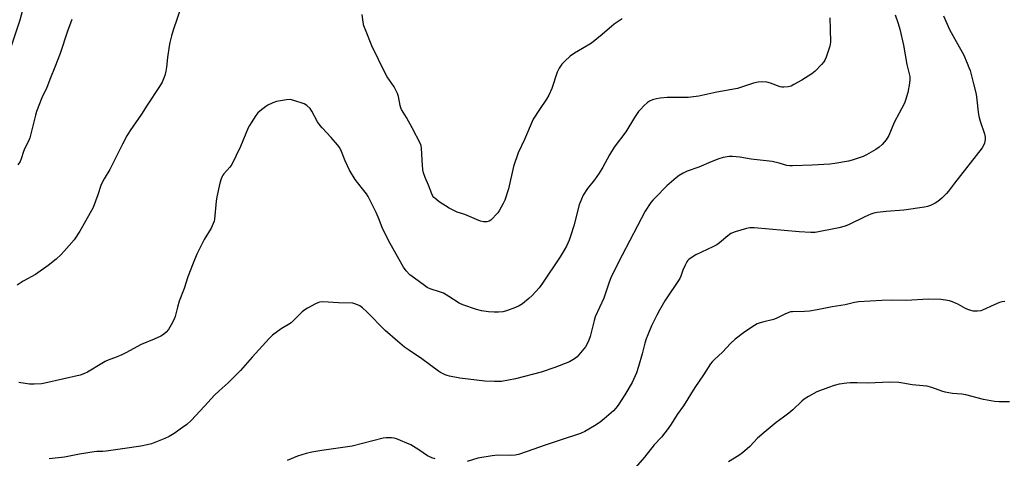
# Model space of a CAD drawing. Units: inches. Extents: x 1213768 to 1219768, y 529455 to 533455.
# Drawn here: x 1215803 to 1216248, y 532859 to 533058 of the extents above; entities that cross this region are included whole.
import ezdxf

# ---------------------------------------------------------------- set-up
doc = ezdxf.new("R2010")
doc.units = ezdxf.units.IN
doc.header["$MEASUREMENT"] = 0
doc.layers.add('Undefined', color=1, linetype='Continuous')

msp = doc.modelspace()

# ---------------------------------------------------------------- linework, layer by layer
at = {"layer": 'Undefined'}
for points, elevation in [([(1215804.58, 533064.97), (1215802.68, 533057.56), (1215796.38, 533038.9)], 288), ([(1215875.85, 533064.02), (1215872.03, 533052.98), (1215871.25, 533050.49), (1215870.53, 533047.43), (1215870.21, 533045.71), (1215869.49, 533040.7), (1215869, 533036.29), (1215868.72, 533034.41), (1215868.24, 533032.54), (1215867.02, 533029.52), (1215865.86, 533027.49), (1215860.21, 533018.97), (1215857.67, 533014.91), (1215852.58, 533007.51), (1215851.06, 533005.05), (1215849.14, 533001.39), (1215843.39, 532989.84), (1215840.86, 532985.64), (1215839.76, 532983.67), (1215839.32, 532982.64), (1215837.95, 532978.33), (1215835.88, 532972.62), (1215831.03, 532963.95), (1215829.8, 532961.92), (1215827.19, 532958.04), (1215822.75, 532952.8), (1215821.34, 532951.34), (1215819.05, 532949.17), (1215815.46, 532946.28), (1215809.7, 532942.25), (1215804.19, 532939.23), (1215801.45, 532937.44)], 284), ([(1216198.88, 533059.96), (1216200.3, 533056.04), (1216201.07, 533053.47), (1216202.79, 533046.27), (1216204.2, 533037.5), (1216205.53, 533032.09), (1216205.64, 533030.68), (1216205.51, 533028.97), (1216204.64, 533024.82), (1216203.61, 533021.26), (1216203.12, 533019.92), (1216200.83, 533015.42), (1216198.56, 533011.2), (1216196.11, 533005.27), (1216194.84, 533003.38), (1216193.03, 533001.16), (1216191.76, 533000.05), (1216190.14, 532998.88), (1216186.01, 532996.58), (1216184.43, 532995.81), (1216179.46, 532994.08), (1216177.78, 532993.57), (1216171.7, 532992.56), (1216169.44, 532992.29), (1216161.4, 532991.83), (1216152.49, 532991.46), (1216151.32, 532991.47), (1216149.94, 532991.7), (1216146.4, 532992.73), (1216143.28, 532993.42), (1216133.77, 532994.61), (1216128.64, 532995.42), (1216125.25, 532995.71), (1216123.84, 532995.71), (1216121.01, 532995.28), (1216119.1, 532994.69), (1216115.61, 532993.3), (1216110.02, 532990.85), (1216104.76, 532989.06), (1216102.93, 532988.14), (1216101.17, 532987.11), (1216099.79, 532986.02), (1216095.55, 532982.39), (1216090.22, 532977.06), (1216089.24, 532975.98), (1216088.39, 532974.89), (1216085.82, 532971.02), (1216075.31, 532951.09), (1216072.15, 532944.87), (1216070.15, 532940.68), (1216069.44, 532938.77), (1216067.05, 532931.61), (1216063.13, 532923.02), (1216062.66, 532921.46), (1216060.88, 532914.18), (1216060.27, 532912.55), (1216059.32, 532910.46), (1216058.75, 532909.46), (1216058.04, 532908.53), (1216054.96, 532904.97), (1216053.78, 532904.08), (1216051.45, 532902.74), (1216044.84, 532900.18), (1216038.71, 532898.03), (1216027.12, 532894.91), (1216020.76, 532893.76), (1216017.55, 532893.72), (1216013.19, 532893.9), (1216001.88, 532895.22), (1215997.24, 532896.18), (1215996.1, 532896.49), (1215995.28, 532896.81), (1215993.14, 532897.82), (1215992.12, 532898.4), (1215984.65, 532904.01), (1215979.01, 532907.78), (1215976.87, 532909.33), (1215973.57, 532912.03), (1215968.06, 532916.83), (1215959.73, 532925.34), (1215957.78, 532927.16), (1215956.59, 532928), (1215954.76, 532928.86), (1215953.42, 532929.23), (1215946.84, 532929.41), (1215939.75, 532929.84), (1215938.31, 532929.76), (1215937.51, 532929.48), (1215936.47, 532928.98), (1215932.85, 532927.05), (1215931.62, 532926.29), (1215930.51, 532925.33), (1215925.47, 532920.38), (1215924.26, 532919.56), (1215920.91, 532917.69), (1215917.05, 532914.72), (1215915.59, 532913.26), (1215907.79, 532904.84), (1215902.52, 532898.76), (1215896.96, 532893.23), (1215892.93, 532889.59), (1215890.82, 532887.52), (1215886.28, 532882.51), (1215880.16, 532876.05), (1215878.19, 532874.29), (1215876.33, 532872.87), (1215872.54, 532870.16), (1215870.21, 532868.82), (1215868.31, 532867.98), (1215862.23, 532865.58), (1215860.28, 532865.03), (1215857.46, 532864.4), (1215850.13, 532863.41), (1215841.68, 532862.16), (1215840.21, 532862.04), (1215837.52, 532862.02), (1215836.34, 532861.91), (1215829.59, 532860.77), (1215822.87, 532859.49), (1215815.98, 532858.64)], 280), ([(1216075.28, 533058.18), (1216071.68, 533055.74), (1216066.34, 533051.11), (1216061.43, 533047.19), (1216057.45, 533044.68), (1216053.7, 533042.53), (1216051.74, 533041.22), (1216049.37, 533039.03), (1216047.97, 533037.54), (1216046.87, 533035.82), (1216045.95, 533033.99), (1216043.44, 533026.52), (1216042.11, 533023.54), (1216041.12, 533021.71), (1216037.89, 533017.03), (1216035.03, 533012.62), (1216031.14, 533003.45), (1216028.26, 532997.43), (1216026.2, 532991.27), (1216023.88, 532981.09), (1216022.17, 532976.03), (1216021.53, 532974.38), (1216019.69, 532971.19), (1216019.03, 532970.27), (1216018.26, 532969.4), (1216016.65, 532967.71), (1216015.81, 532966.93), (1216015.12, 532966.5), (1216014.02, 532966.18), (1216012.59, 532966.1), (1216011.25, 532966.44), (1216009.41, 532967.15), (1216004.11, 532969.41), (1216000.69, 532970.58), (1215998.76, 532971.38), (1215996.95, 532972.39), (1215992.5, 532975.26), (1215990.47, 532976.79), (1215990.08, 532977.18), (1215989.64, 532977.78), (1215989.16, 532978.81), (1215987.71, 532982.74), (1215986.08, 532986.26), (1215985.38, 532988.36), (1215985.17, 532989.78), (1215984.79, 532994.09), (1215984.43, 532999.7), (1215984.29, 533000.54), (1215983.97, 533001.54), (1215980.25, 533008.75), (1215977.63, 533013.37), (1215975.44, 533017.03), (1215975.12, 533017.82), (1215974.8, 533018.92), (1215974.07, 533022.92), (1215973.6, 533024.26), (1215972.08, 533027.3), (1215969.01, 533031.9), (1215968.25, 533033.15), (1215964.97, 533039.71), (1215962.07, 533045.94), (1215959.07, 533053.19), (1215958.42, 533055.02), (1215958.08, 533056.68), (1215957.63, 533060.05)], 284), ([(1216220.88, 533059.58), (1216223.63, 533053.37), (1216226.57, 533047.92), (1216229.9, 533042.02), (1216231.62, 533038.03), (1216232.38, 533036.15), (1216232.84, 533034.75), (1216234.45, 533028.68), (1216235.62, 533023.94), (1216235.99, 533021.51), (1216236.53, 533015.79), (1216236.79, 533014.08), (1216237.47, 533011.83), (1216239.41, 533005.96), (1216239.77, 533004.55), (1216239.77, 533003.43), (1216239.43, 533001.75), (1216239.01, 533000.69), (1216238.36, 532999.71), (1216225.83, 532983.67), (1216223.11, 532980.03), (1216222.13, 532978.96), (1216220.03, 532976.88), (1216218.29, 532975.3), (1216217.06, 532974.55), (1216214.98, 532973.52), (1216213.59, 532973.05), (1216212.16, 532972.73), (1216202.92, 532971.48), (1216194.85, 532970.87), (1216190.78, 532970.31), (1216189.34, 532970.03), (1216187.94, 532969.56), (1216185.19, 532968.44), (1216178.14, 532964.93), (1216176.26, 532964.17), (1216173.47, 532963.41), (1216162.67, 532961.34), (1216160.81, 532961.25), (1216155.42, 532961.55), (1216135.18, 532963.35), (1216133.13, 532963.36), (1216131.69, 532963.19), (1216126.45, 532961.56), (1216124.59, 532960.82), (1216123.15, 532959.82), (1216119.37, 532956.57), (1216118.17, 532955.72), (1216116.35, 532954.73), (1216108.69, 532951.16), (1216107.44, 532950.48), (1216105.56, 532949.08), (1216104.95, 532948.48), (1216104.63, 532948.03), (1216103.84, 532946.53), (1216102.78, 532944.2), (1216101.97, 532941.54), (1216101.47, 532940.38), (1216094.67, 532930.29), (1216092.22, 532926.11), (1216091, 532923.78), (1216088.69, 532918.93), (1216086.93, 532914.88), (1216086.23, 532913.05), (1216085.64, 532911.18), (1216084.37, 532906.25), (1216082.76, 532900.54), (1216081.87, 532897.73), (1216079.87, 532893.24), (1216076.63, 532887.7), (1216073.53, 532883.05), (1216072.51, 532881.69), (1216071.35, 532880.5), (1216067.22, 532876.86), (1216065.44, 532875.4), (1216062.85, 532873.63), (1216058.46, 532871.1), (1216056.54, 532870.2), (1216046.82, 532866.95), (1216040.5, 532864.93), (1216032.31, 532861.96), (1216028.34, 532860.66), (1216026.93, 532860.4), (1216024.65, 532860.18), (1216019.08, 532860.33), (1216016.46, 532860.13), (1216009.97, 532858.98), (1216005.19, 532857.54)], 278), ([(1215826.19, 533057.78), (1215824.28, 533052.54), (1215820.87, 533042.49), (1215818.51, 533036.21), (1215816.45, 533031.39), (1215814.92, 533027.09), (1215812.65, 533022.31), (1215810.21, 533016.22), (1215809.7, 533014.52), (1215807.21, 533004.25), (1215806.69, 533002.96), (1215804.92, 532999.55), (1215804.35, 532998.02), (1215803.3, 532994.69), (1215802.73, 532993.42), (1215801.71, 532992.02)], 286), ([(1216169.35, 533058.59), (1216169.57, 533053.51), (1216169.68, 533047.56), (1216169.57, 533046.69), (1216169.35, 533045.83), (1216167.7, 533040.77), (1216167.16, 533039.42), (1216166.71, 533038.7), (1216165.58, 533037.41), (1216162.8, 533034.49), (1216161.18, 533033.23), (1216156.67, 533030.36), (1216153.1, 533028.34), (1216151.8, 533027.7), (1216150.45, 533027.36), (1216148.51, 533027.17), (1216147.68, 533027.2), (1216146.83, 533027.39), (1216142.49, 533028.95), (1216140.9, 533029.41), (1216138.88, 533029.58), (1216136.86, 533029.52), (1216134.87, 533029), (1216128.99, 533027), (1216127.59, 533026.59), (1216118.24, 533024.87), (1216110.11, 533023.03), (1216105.17, 533022.48), (1216100.7, 533022.53), (1216095.73, 533022.47), (1216092.56, 533022.16), (1216090.86, 533021.91), (1216089.03, 533021.42), (1216087.74, 533020.81), (1216086.77, 533020.16), (1216085.22, 533018.75), (1216083.73, 533017.28), (1216082.79, 533016.13), (1216080.96, 533013.38), (1216076.94, 533006.93), (1216071.78, 532999.97), (1216069.59, 532996.49), (1216066.63, 532990.98), (1216064.99, 532988.22), (1216062.81, 532985.15), (1216059.61, 532981.19), (1216057.7, 532978.29), (1216056.87, 532976.46), (1216055.9, 532973.78), (1216053.41, 532964.26), (1216052.07, 532960.03), (1216051.28, 532957.79), (1216050.09, 532955.08), (1216049.15, 532953.24), (1216047.32, 532950.23), (1216039.29, 532938.33), (1216037.71, 532936.17), (1216034.66, 532932.7), (1216033.14, 532931.33), (1216030.17, 532928.92), (1216028.67, 532928), (1216027.08, 532927.24), (1216022.99, 532925.83), (1216021.31, 532925.39), (1216019.31, 532925.14), (1216017.33, 532925.17), (1216014.79, 532925.35), (1216011.62, 532925.84), (1216009.34, 532926.38), (1216003.15, 532928.53), (1216001.57, 532929.3), (1215996.93, 532932.29), (1215994.42, 532933.77), (1215993.04, 532934.31), (1215988.48, 532935.76), (1215987.1, 532936.39), (1215985.87, 532937.22), (1215981.32, 532940.56), (1215979.27, 532942.17), (1215977.51, 532943.96), (1215976.36, 532945.61), (1215970.33, 532956.28), (1215966.89, 532963.19), (1215965.35, 532967.25), (1215964.04, 532970.38), (1215960.36, 532977.65), (1215959.58, 532978.84), (1215957.85, 532981.14), (1215954.43, 532985.32), (1215951.86, 532989.51), (1215949.89, 532993.73), (1215948.27, 532998.01), (1215947.47, 532999.66), (1215946.46, 533001.06), (1215943.6, 533004.44), (1215939.52, 533008.69), (1215938.57, 533009.8), (1215937.46, 533011.52), (1215934.86, 533016.37), (1215934.05, 533017.55), (1215932.6, 533018.91), (1215931.4, 533019.64), (1215926.75, 533021.19), (1215925.09, 533021.56), (1215923.39, 533021.43), (1215918.82, 533020.61), (1215917.15, 533020.02), (1215914.99, 533019.02), (1215914, 533018.4), (1215912.61, 533017.35), (1215911.23, 533016.27), (1215910.38, 533015.49), (1215909.48, 533014.31), (1215907.35, 533011.06), (1215906.56, 533009.79), (1215906.05, 533008.76), (1215902.52, 533000.35), (1215898.59, 532992.07), (1215897.77, 532990.85), (1215894.99, 532987.89), (1215894.47, 532987.22), (1215894.19, 532986.73), (1215893.8, 532985.63), (1215893.26, 532983.64), (1215891.82, 532977.54), (1215891.55, 532975.51), (1215890.73, 532967.34), (1215890.58, 532966.48), (1215890.23, 532965.37), (1215889.27, 532963.24), (1215886.16, 532958.14), (1215885.2, 532956.38), (1215882.74, 532951.44), (1215881.07, 532947.47), (1215878.73, 532941.18), (1215876.99, 532935.86), (1215874.76, 532930.13), (1215874, 532927.41), (1215872.99, 532923.3), (1215872.51, 532921.98), (1215871.18, 532919.43), (1215869.97, 532917.4), (1215868.9, 532916.11), (1215867.69, 532914.99), (1215866.44, 532914.25), (1215863.45, 532912.91), (1215857.53, 532910.59), (1215850.56, 532906.8), (1215848.75, 532905.9), (1215845.88, 532904.61), (1215842.91, 532903.54), (1215841.3, 532902.81), (1215839.76, 532901.96), (1215833.26, 532897.93), (1215831.92, 532897.32), (1215829.98, 532896.61), (1215813.91, 532892.97), (1215812.48, 532892.73), (1215809.06, 532892.57), (1215807.07, 532892.58), (1215802.17, 532893.35)], 282), ([(1216248.66, 532930.04), (1216247.21, 532929.91), (1216246.12, 532929.56), (1216243.71, 532928.53), (1216238.53, 532926.08), (1216237.72, 532925.82), (1216236.28, 532925.62), (1216235.12, 532925.57), (1216234.26, 532925.64), (1216233.15, 532925.89), (1216231.78, 532926.33), (1216230.77, 532926.8), (1216227.61, 532928.61), (1216224.92, 532929.88), (1216223.52, 532930.38), (1216221.76, 532930.7), (1216219.69, 532930.96), (1216213.88, 532931.04), (1216204.05, 532930.41), (1216197.52, 532930.7), (1216192.92, 532930.53), (1216182.37, 532929.93), (1216180.47, 532929.59), (1216176.35, 532928.51), (1216170.44, 532927.59), (1216163.57, 532926.24), (1216160.21, 532925.68), (1216157.95, 532925.43), (1216152.44, 532925.39), (1216151.6, 532925.3), (1216150.81, 532925.08), (1216149, 532924.32), (1216145.39, 532922.5), (1216144.33, 532922.05), (1216143.21, 532921.72), (1216139.49, 532920.88), (1216137.81, 532920.39), (1216136.44, 532919.88), (1216135.2, 532919.17), (1216130.88, 532916.31), (1216126.47, 532913), (1216124.41, 532910.98), (1216120.82, 532907.06), (1216117.1, 532903.73), (1216116.08, 532902.65), (1216115.38, 532901.72), (1216112.19, 532896.82), (1216108.22, 532891.05), (1216103.09, 532882.74), (1216100.21, 532878.85), (1216097.56, 532874.45), (1216096.21, 532872.52), (1216093.14, 532868.47), (1216089.78, 532865), (1216085.46, 532859.49), (1216081.33, 532854.8)], 276), ([(1216250.72, 532884.51), (1216245.99, 532884.48), (1216243.95, 532884.67), (1216239.02, 532885.56), (1216230.92, 532887.77), (1216229.17, 532888), (1216224.93, 532888.35), (1216221.54, 532888.97), (1216220.06, 532889.4), (1216215.58, 532890.97), (1216213.28, 532891.61), (1216206.67, 532892.31), (1216202.4, 532893.03), (1216200.67, 532893.24), (1216196.61, 532893.52), (1216186.53, 532892.95), (1216181.69, 532893.16), (1216178.57, 532893.2), (1216177.1, 532893.06), (1216173.57, 532892.51), (1216171.26, 532891.98), (1216168.78, 532891.11), (1216163.52, 532889.02), (1216159.72, 532886.93), (1216157.75, 532885.71), (1216156.65, 532884.77), (1216152.61, 532880.96), (1216150.8, 532879.42), (1216148.47, 532877.55), (1216145.14, 532875.18), (1216139.59, 532870.71), (1216136.69, 532868.02), (1216133.21, 532864.37), (1216129.85, 532861.49), (1216128.21, 532860.25), (1216123.45, 532857.3)], 274), ([(1215990.64, 532858.78), (1215989.21, 532859.16), (1215988.23, 532859.56), (1215987.26, 532860.08), (1215983.36, 532862.79), (1215979.66, 532865.09), (1215973.19, 532867.71), (1215972.08, 532868.04), (1215970.92, 532868.17), (1215968.55, 532868.22), (1215967.12, 532868.07), (1215953.05, 532864.44), (1215939.32, 532862.52), (1215934.78, 532861.71), (1215932.27, 532861.07), (1215928.37, 532859.92), (1215923.61, 532857.91)], 278)]:
    msp.add_lwpolyline(points, dxfattribs=dict(at, elevation=elevation))

doc.saveas('drawing.dxf')
